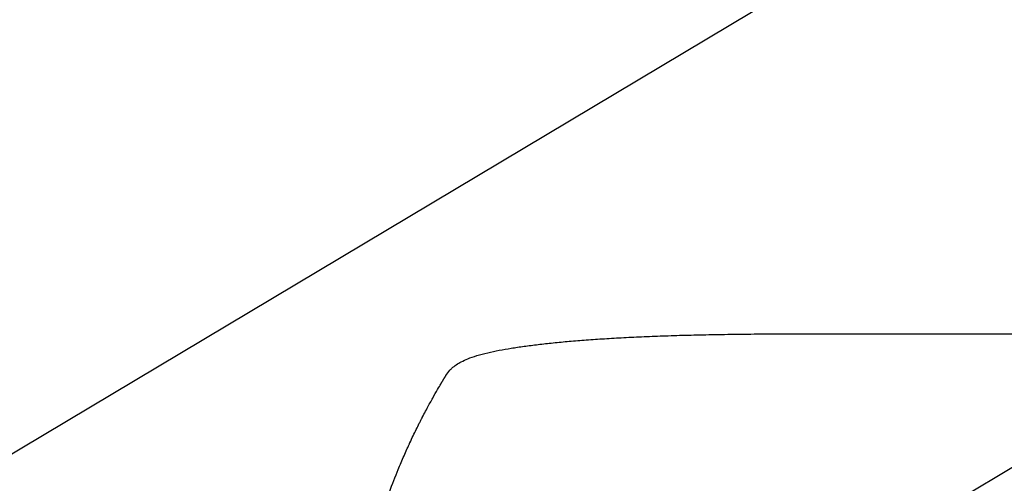
# Model space of a CAD drawing. Units: millimetres. Extents: x -3351 to 3825, y -2778 to 3901.
# Drawn here: x -2050 to -1455, y -190 to 90 of the extents above; entities that cross this region are included whole.
import ezdxf

# ---------------------------------------------------------------- set-up
doc = ezdxf.new("R2010")
doc.units = ezdxf.units.MM
doc.header["$LTSCALE"] = 20
doc.linetypes.add('HIDDEN', pattern=[9.525, 6.35, -3.175])
for name, color, linetype in [('2d', 230, 'Continuous'), ('AS-Free_Space', 31, 'HIDDEN'), ('AS-Free_Space_Hatch', 31, 'HIDDEN')]:
    doc.layers.add(name, color=color, linetype=linetype)

msp = doc.modelspace()

# ---------------------------------------------------------------- hatches: boundary and pattern name
at = {"layer": 'AS-Free_Space_Hatch'}
h = msp.add_hatch(dxfattribs=at)
h.set_pattern_fill('ANSI31', color=256, scale=100)
h.set_pattern_definition([(30.8695, (1528.96, 2339.6), (-162.905, 272.522), [])])
edge = h.paths.add_edge_path()
edge.add_arc((-8.99, -332.95), 1000, 73.0015, 90, ccw=False)
edge.add_arc((2236.48, 1053.84), 2000, 165.86955, 192.42943, ccw=False)
edge.add_line((296.99, 1542.1), (559.22, 2583.72))
edge.add_arc((1528.96, 2339.59), 1000, -14.13045, 165.86955, ccw=False)
edge.add_line((2498.7, 2095.46), (2236.48, 1053.84))
edge.add_line((2236.48, 1053.84), (2392.63, 783.38))
edge.add_arc((1526.6, 283.38), 1000, -122.38424, 30, ccw=False)
edge.add_line((991.01, -561.1), (991.01, -749.05))
edge.add_arc((-8.99, -749.05), 1000, 270, 360, ccw=False)
edge.add_line((-8.99, -1749.05), (-1850.73, -1749.05))
edge.add_arc((-1850.73, -749.05), 1000, 180, 270, ccw=False)
edge.add_line((-2850.73, -749.05), (-2850.73, -332.95))
edge.add_arc((-1850.73, -332.95), 1000, 90, 180, ccw=False)
edge.add_line((-1850.73, 667.05), (-8.99, 667.05))

# ---------------------------------------------------------------- linework, layer by layer
at = {"layer": '2d'}
msp.add_line((-1578.02, -100), (-1462.8, -100), dxfattribs=at)
at = {"layer": '2d', "extrusion": (0, 0, -1)}
msp.add_ellipse((-1578.02, -115), major_axis=(0, 15), ratio=0.052336, start_param=-0.000054, end_param=0, dxfattribs=at)
at = {"layer": '2d'}
for points, knots in [([(-1788.61, -120.85), (-1787.72, -120.03), (-1786.82, -119.34), (-1784.95, -118.05), (-1783.96, -117.47), (-1781.68, -116.27), (-1780.37, -115.68), (-1777.25, -114.43), (-1775.41, -113.8), (-1771.39, -112.58), (-1769.2, -112.01), (-1764.71, -110.95), (-1762.42, -110.46), (-1757.7, -109.55), (-1755.27, -109.12), (-1750.22, -108.29), (-1747.61, -107.9), (-1742.17, -107.15), (-1739.35, -106.79), (-1733.51, -106.1), (-1730.48, -105.76), (-1724.21, -105.13), (-1720.97, -104.82), (-1714.28, -104.24), (-1710.83, -103.96), (-1703.72, -103.43), (-1700.05, -103.18), (-1692.51, -102.7), (-1688.63, -102.48), (-1680.66, -102.06), (-1676.57, -101.87), (-1668.15, -101.51), (-1663.83, -101.34), (-1654.96, -101.03), (-1650.4, -100.9), (-1641.03, -100.65), (-1636.21, -100.54), (-1626.29, -100.35), (-1621.18, -100.28), (-1610.61, -100.15), (-1605.15, -100.1), (-1593.76, -100.03), (-1587.84, -100.01), (-1580.62, -100), (-1579.32, -100), (-1578.02, -100)], [0, 0, 0, 0, 6.538482, 6.538482, 13.802431, 13.802431, 23.259515, 23.259515, 35.607206, 35.607206, 48.581362, 48.581362, 60.672229, 60.672229, 72.318403, 72.318403, 83.862521, 83.862521, 95.462226, 95.462226, 107.19951, 107.19951, 119.132542, 119.132542, 131.310746, 131.310746, 143.774187, 143.774187, 156.570762, 156.570762, 169.752385, 169.752385, 183.375554, 183.375554, 197.517482, 197.517482, 212.277835, 212.277835, 227.800468, 227.800468, 244.295626, 244.295626, 262.106861, 262.106861, 266.009001, 266.009001, 266.009001, 266.009001]), ([(-1462.8, -100), (-1459.47, -100), (-1456.14, -100), (-1443.61, -100), (-1434.42, -100), (-1416.06, -100), (-1406.89, -100), (-1388.6, -100), (-1379.47, -100), (-1361.25, -100), (-1352.17, -100), (-1334.05, -100), (-1325.02, -100), (-1307.01, -100), (-1298.03, -100), (-1280.14, -100), (-1271.23, -100), (-1253.49, -100), (-1244.65, -100), (-1227.06, -100), (-1218.3, -100), (-1200.88, -100), (-1192.21, -100), (-1174.97, -100), (-1166.4, -100), (-1149.36, -100), (-1140.89, -100), (-1124.06, -100), (-1115.7, -100), (-1099.1, -100), (-1090.85, -100), (-1074.49, -100), (-1066.38, -100), (-1050.27, -100), (-1042.29, -100), (-1026.45, -100), (-1018.6, -100), (-1003.05, -100), (-995.35, -100), (-980.09, -100), (-972.54, -100), (-957.59, -100), (-950.2, -100), (-940.63, -100), (-938.39, -100), (-936.15, -100)], [0, 0, 0, 0, 10.000137, 10.000137, 37.662677, 37.662677, 65.31506, 65.31506, 92.956995, 92.956995, 120.590726, 120.590726, 148.218197, 148.218197, 175.841066, 175.841066, 203.460724, 203.460724, 231.078307, 231.078307, 258.694726, 258.694726, 286.310698, 286.310698, 313.926781, 313.926781, 341.543414, 341.543414, 369.160969, 369.160969, 396.779794, 396.779794, 424.400273, 424.400273, 452.022868, 452.022868, 479.64818, 479.64818, 507.276996, 507.276996, 534.910332, 534.910332, 562.549475, 562.549475, 571.067464, 571.067464, 571.067464, 571.067464]), ([(-1792.24, -125.29), (-1791.57, -124.21), (-1790.78, -123.12), (-1789.45, -121.66), (-1789.04, -121.25), (-1788.61, -120.85)], [0, 0, 0, 0, 6.512925, 6.512925, 9.190576, 9.190576, 9.190576, 9.190576]), ([(-1821.04, -182.11), (-1819.89, -179.31), (-1818.73, -176.55), (-1816.96, -172.5), (-1816.07, -170.5), (-1815.02, -168.19), (-1814.5, -167.04), (-1814.24, -166.47), (-1814.11, -166.19), (-1814.04, -166.05), (-1814.01, -165.99), (-1813.99, -165.95), (-1813.98, -165.93), (-1812.68, -163.11), (-1811.4, -160.43), (-1809.52, -156.6), (-1808.9, -155.36), (-1807.99, -153.53), (-1807.53, -152.63), (-1807, -151.6), (-1806.74, -151.09), (-1806.61, -150.84), (-1806.55, -150.71), (-1806.51, -150.65), (-1806.5, -150.62), (-1806.49, -150.6), (-1806.49, -150.6), (-1805.13, -147.96), (-1803.85, -145.57), (-1802.09, -142.32), (-1801.53, -141.3), (-1800.73, -139.84), (-1800.33, -139.13), (-1799.89, -138.35), (-1799.68, -137.96), (-1799.57, -137.77), (-1799.51, -137.68), (-1799.49, -137.63), (-1799.48, -137.61), (-1799.47, -137.6), (-1799.47, -137.59), (-1798.34, -135.6), (-1797.41, -133.98), (-1795.94, -131.47), (-1795.41, -130.57), (-1795.09, -130.03)], [0, 0, 0, 0, 0.125, 0.125, 0.1875, 0.21875, 0.234375, 0.242188, 0.246094, 0.248047, 0.249023, 0.249023, 0.25, 0.25, 0.375, 0.375, 0.4375, 0.4375, 0.46875, 0.484375, 0.492188, 0.496094, 0.498047, 0.499023, 0.499512, 0.499512, 0.5, 0.5, 0.625, 0.625, 0.6875, 0.6875, 0.71875, 0.734375, 0.742188, 0.746094, 0.748047, 0.749023, 0.749512, 0.749512, 0.75, 0.75, 0.875, 0.875, 1, 1, 1, 1]), ([(-1849.56, -302.09), (-1849.19, -297.33), (-1848.72, -292.31), (-1847.8, -284.41), (-1847.46, -281.71), (-1846.89, -277.57), (-1846.59, -275.47), (-1846.22, -272.99), (-1846.02, -271.74), (-1845.92, -271.11), (-1845.87, -270.8), (-1845.85, -270.64), (-1845.84, -270.56), (-1845.83, -270.52), (-1845.83, -270.5), (-1845.83, -270.49), (-1845.83, -270.49), (-1845.47, -268.22), (-1845.06, -265.82), (-1844.38, -262), (-1844.14, -260.69), (-1843.76, -258.67), (-1843.57, -257.65), (-1843.33, -256.43), (-1843.21, -255.82), (-1843.15, -255.51), (-1843.12, -255.36), (-1843.1, -255.28), (-1843.1, -255.24), (-1843.09, -255.22), (-1843.09, -255.21), (-1843.09, -255.21), (-1843.09, -255.2), (-1842.87, -254.12), (-1842.51, -252.33), (-1841.71, -248.59), (-1841.4, -247.16), (-1840.86, -244.76), (-1840.67, -243.92), (-1840.36, -242.59), (-1840.2, -241.91), (-1840.01, -241.09), (-1839.91, -240.67), (-1839.86, -240.46), (-1839.83, -240.35), (-1839.82, -240.3), (-1839.81, -240.28), (-1839.81, -240.26), (-1839.81, -240.25), (-1839.07, -237.2), (-1838.38, -234.45), (-1837.41, -230.78), (-1837.11, -229.63), (-1836.67, -228.01), (-1836.52, -227.49), (-1836.32, -226.74), (-1836.21, -226.37), (-1836.1, -225.95), (-1836.04, -225.74), (-1836.01, -225.64), (-1835.99, -225.59), (-1835.99, -225.56), (-1835.98, -225.55), (-1835.98, -225.55), (-1835.98, -225.54), (-1835.23, -222.86), (-1834.48, -220.31), (-1833.39, -216.68), (-1833.02, -215.5), (-1832.48, -213.78), (-1832.22, -212.93), (-1831.91, -211.96), (-1831.76, -211.48), (-1831.68, -211.24), (-1831.64, -211.12), (-1831.62, -211.06), (-1831.61, -211.04), (-1831.61, -211.02), (-1831.61, -211.02), (-1828.16, -200.32), (-1824.57, -190.7), (-1821.04, -182.11)], [0, 0, 0, 0, 0.125, 0.125, 0.1875, 0.1875, 0.21875, 0.234375, 0.242187, 0.246094, 0.248047, 0.249023, 0.249512, 0.249756, 0.249878, 0.249878, 0.25, 0.25, 0.3125, 0.3125, 0.34375, 0.34375, 0.359375, 0.367187, 0.371094, 0.373047, 0.374023, 0.374512, 0.374756, 0.374878, 0.374939, 0.374939, 0.375, 0.375, 0.4375, 0.4375, 0.46875, 0.46875, 0.484375, 0.484375, 0.492187, 0.496094, 0.498047, 0.499023, 0.499512, 0.499756, 0.499878, 0.499878, 0.5, 0.5, 0.5625, 0.5625, 0.59375, 0.59375, 0.609375, 0.609375, 0.617187, 0.621094, 0.623047, 0.624023, 0.624512, 0.624756, 0.624878, 0.624878, 0.625, 0.625, 0.6875, 0.6875, 0.71875, 0.71875, 0.734375, 0.742187, 0.746094, 0.748047, 0.749023, 0.749512, 0.749756, 0.749756, 0.75, 0.75, 1, 1, 1, 1])]:
    msp.add_open_spline(points, degree=3, knots=knots, dxfattribs=at)
for points, weights in [([(-1795.09, -130.03), (-1795.04, -129.95), (-1794.99, -129.87), (-1794.95, -129.79)], [1, 0.999999960155, 0.999999960155, 1]), ([(-1794.95, -129.79), (-1794.05, -128.28), (-1793.15, -126.79), (-1792.24, -125.29)], [1, 0.999985472578, 0.999985472578, 1])]:
    msp.add_rational_spline(points, weights, degree=3, dxfattribs=at)
at = {"layer": 'AS-Free_Space', "flags": 128}
msp.add_lwpolyline([(-8.99, 667.05, -0.074306), (283.35, 623.36, -0.116411), (296.99, 1542.1), (559.22, 2583.72, -1), (2498.7, 2095.46), (2236.48, 1053.84), (2392.63, 783.38, -0.783989), (991.01, -561.1), (991.01, -749.05, -0.414214), (-8.99, -1749.05), (-1850.73, -1749.05, -0.414214), (-2850.73, -749.05), (-2850.73, -332.95, -0.414214), (-1850.73, 667.05)], format="xyb", close=True, dxfattribs=at)

doc.saveas('drawing.dxf')
